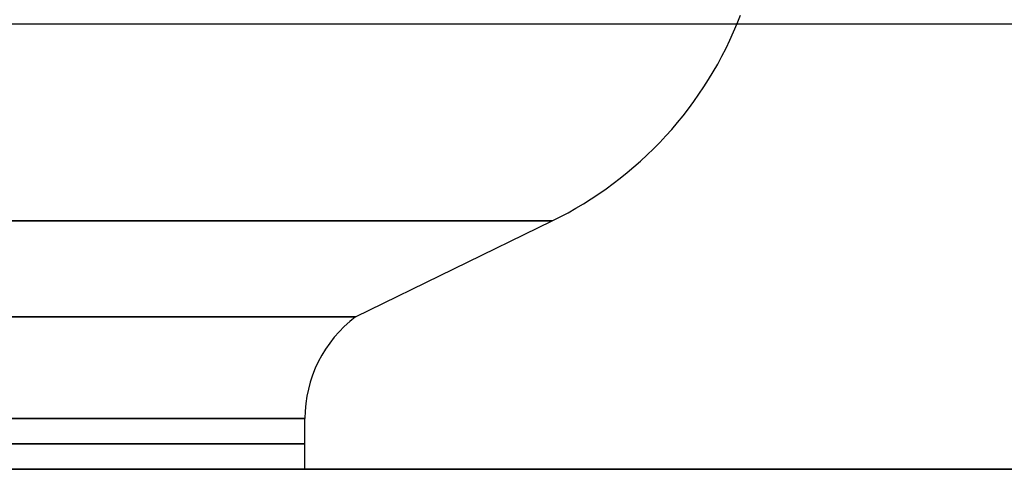
# Model space of a CAD drawing. Units: millimetres. Extents: x -501 to 501, y -40 to 0.
# Drawn here: x 36 to 75, y -40 to -22 of the extents above; entities that cross this region are included whole.
import ezdxf

# ---------------------------------------------------------------- set-up
doc = ezdxf.new("R2010")
doc.units = ezdxf.units.MM
doc.layers.add('Default', color=7, linetype='Continuous')

# ---------------------------------------------------------------- blocks, each defined once
blk = doc.blocks.new('47100711')
at = {"layer": 'Default'}
for p, q in [((-495.393, -22.456, -505.392), (495.393, -22.456, -505.392)), ((-495.393, -22.456, 195.392), (495.393, -22.456, 195.392)), ((49.5, -34), (57.247, -30.222)), ((47.5, -40), (47.5, -38)), ((-500.698, -40, -155), (500.698, -40, -155))]:
    blk.add_line(p, q, dxfattribs=at)
for centre, radius, start, end in [((50.671, -16.74), 15, 296, 338.9764), ((52.5, -38), 5, 126.8699, 180)]:
    blk.add_arc(centre, radius, start, end, dxfattribs=at)
at = {"layer": 'Default', "extrusion": (0, 1, 0)}
for centre, radius in [((0, 0, -30.222), 57.247), ((0, 0, -34), 49.5), ((0, 0, -39), 47.5)]:
    blk.add_arc(centre, radius, 90, 270, dxfattribs=at)
at = {"layer": 'Default', "extrusion": (0, -1, 0)}
for centre in [(0, 0, 38), (0, 0, 40)]:
    blk.add_arc(centre, 47.5, 270, 90, dxfattribs=at)
at = {"layer": 'Default'}
for points in [[(495.699, -40, -505.698), (0, -40, -505.698), (-495.699, -40, -505.698)], [(-495.699, -40, 195.698), (0, -40, 195.698), (495.699, -40, 195.698)]]:
    blk.add_open_spline(points, degree=2, dxfattribs=at)

msp = doc.modelspace()

# ---------------------------------------------------------------- block references
msp.add_blockref('47100711', (-0.198, -0.105))

doc.saveas('drawing.dxf')
